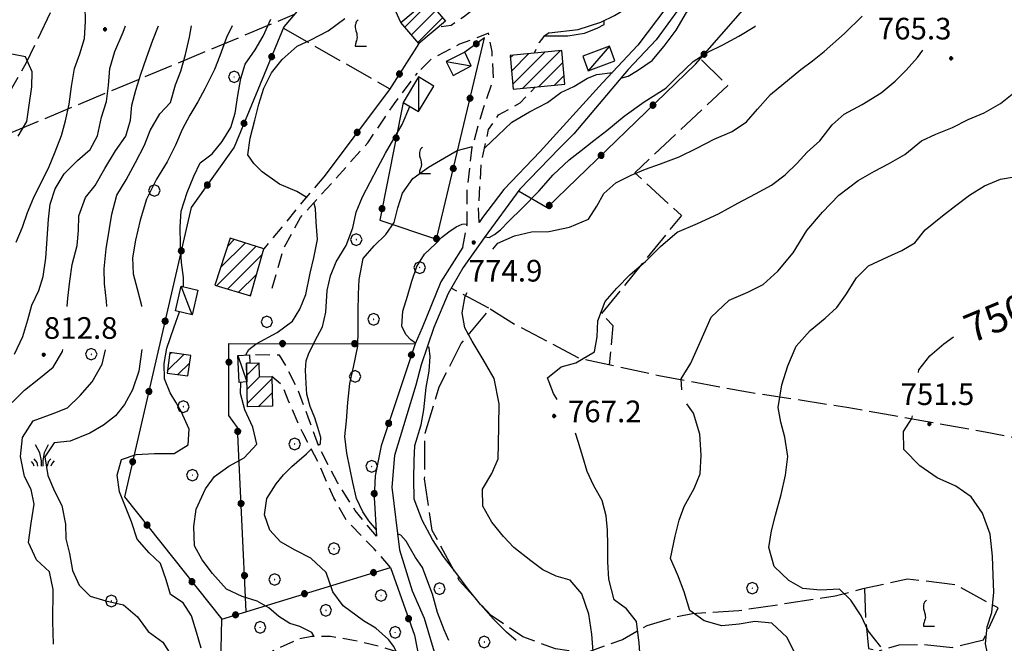
# Model space of a CAD drawing. Extents: x 2590218 to 2595042, y 4499655 to 4503113.
# Drawn here: x 2592643 to 2592985, y 4501259 to 4501475 of the extents above; entities that cross this region are included whole.
import ezdxf

# ---------------------------------------------------------------- set-up
doc = ezdxf.new("R2010")
doc.units = 0
doc.header["$LTSCALE"] = 5
doc.header["$MEASUREMENT"] = 0
for name, pattern in [('107', [1.5, 1, -0.5]), ('502', [5, 2.5, 2.5]), ('701', [2.5, 2, -0.5])]:
    doc.linetypes.add(name, pattern=pattern)
for name, color, linetype in [('10100000', 1, 'Continuous'), ('10700000', 1, '107'), ('20100000', 2, 'Continuous'), ('20700000', 2, 'Continuous'), ('50200000', 1, '502'), ('70100000', 1, '701'), ('70400000', 1, 'Continuous'), ('71700000', 1, 'Continuous'), ('72900000', 1, 'Continuous'), ('80100000', 2, 'Continuous'), ('80200000', 1, 'Continuous'), ('80400000', 1, 'Continuous'), ('91600000', 1, 'Continuous'), ('A0130000', 4, 'Continuous'), ('A0140000', 2, 'Continuous'), ('C2010000', 1, 'Continuous')]:
    doc.layers.add(name, color=color, linetype=linetype)
doc.styles.get("Standard").update_dxf_attribs({"font": 'romans.shx'})

# ---------------------------------------------------------------- blocks, each defined once
blk = doc.blocks.new('CERCHIO5')
at = {"linetype": 'Continuous'}
for p, q in [((-0.196, 0.064), (-0.206, 0.001)), ((-0.206, 0.001), (-0.196, -0.062)), ((-0.003, -0.202), (-0.206, 0.001)), ((-0.206, 0.001), (-0.003, 0.001)), ((-0.196, -0.062), (0.022, 0.2)), ((-0.168, 0.12), (-0.196, 0.064)), ((0.162, -0.118), (-0.196, 0.064)), ((-0.196, 0.064), (0.19, -0.062)), ((-0.183, 0.032), (-0.184, 0.013)), ((-0.184, 0.013), (-0.184, -0.047)), ((-0.18, 0.058), (-0.183, 0.032)), ((-0.167, 0.093), (-0.182, 0.091)), ((-0.182, 0.091), (-0.092, 0.063)), ((-0.152, 0.092), (-0.18, 0.058)), ((-0.158, 0.051), (-0.172, 0.001)), ((-0.172, 0.001), (-0.165, -0.077)), ((-0.168, -0.118), (0.094, 0.177)), ((-0.123, 0.166), (-0.168, 0.12)), ((0.19, -0.062), (-0.168, 0.12)), ((-0.168, 0.12), (0, 0)), ((0, 0), (-0.168, -0.118)), ((-0.152, 0.092), (-0.167, 0.093)), ((-0.166, 0.023), (-0.083, 0.112)), ((-0.122, -0.02), (-0.166, 0.023)), ((-0.072, 0.156), (-0.158, 0.051)), ((-0.138, 0.053), (-0.158, -0.016)), ((-0.142, 0.108), (-0.152, 0.092)), ((-0.126, 0.022), (-0.152, 0.092)), ((-0.127, 0.089), (-0.145, 0)), ((-0.145, 0), (-0.12, -0.069)), ((-0.092, 0.063), (-0.144, 0.144)), ((-0.144, 0.144), (-0.002, 0.069)), ((-0.105, 0.116), (-0.142, 0.108)), ((-0.076, 0.082), (-0.138, 0.053)), ((-0.072, 0.156), (-0.127, 0.089)), ((-0.127, 0.089), (-0.123, 0.112)), ((-0.11, -0.009), (-0.127, 0.089)), ((-0.091, -0.032), (-0.126, 0.022)), ((-0.066, 0.194), (-0.123, 0.166)), ((0.06, 0.194), (-0.123, -0.164)), ((-0.123, -0.164), (-0.066, 0.194)), ((-0.003, -0.202), (-0.123, 0.166)), ((-0.123, 0.166), (0.162, -0.118)), ((-0.123, 0.112), (-0.114, 0.138)), ((-0.084, 0.048), (-0.122, -0.02)), ((-0.114, 0.138), (-0.098, 0.178)), ((-0.072, 0.156), (-0.105, 0.116)), ((-0.098, 0.178), (-0.082, 0.172)), ((-0.022, 0.154), (-0.084, 0.048)), ((-0.083, 0.112), (0.009, 0.101)), ((-0.082, 0.172), (-0.032, 0.175)), ((-0.05, 0.134), (-0.076, 0.082)), ((0.022, 0.2), (-0.072, 0.156)), ((-0.032, 0.175), (-0.072, 0.156)), ((-0.003, 0.152), (-0.072, 0.156)), ((-0.051, 0.061), (-0.07, -0.008)), ((-0.068, -0.179), (0.035, 0.008)), ((-0.003, 0.204), (-0.066, 0.194)), ((-0.066, 0.194), (0.116, -0.164)), ((0.012, 0.149), (-0.051, 0.112)), ((-0.051, 0.112), (-0.051, 0.061)), ((-0.016, 0.097), (-0.051, 0.061)), ((-0.051, 0.061), (-0.016, 0.097)), ((-0.04, 0.124), (-0.05, 0.134)), ((-0.032, 0.175), (-0.04, 0.124)), ((0.01, 0.186), (-0.032, 0.175)), ((0, 0.174), (-0.032, 0.175)), ((-0.032, 0.175), (0.012, 0.149)), ((0.006, 0.054), (-0.026, -0.018)), ((0.061, 0.125), (-0.022, 0.154)), ((-0.016, 0.097), (0.034, 0.11)), ((0.065, 0.085), (-0.016, 0.097)), ((-0.003, 0.001), (-0.003, 0.204)), ((0.06, 0.194), (-0.003, 0.204)), ((-0.003, 0.001), (0.06, 0.194)), ((0.116, 0.166), (-0.003, -0.202)), ((0.058, 0.137), (-0.003, 0.152)), ((-0.003, 0.001), (0.197, 0.001)), ((-0.003, 0.001), (-0.003, -0.202)), ((-0.002, 0.069), (0.042, 0.197)), ((0.042, 0.16), (0, 0.174)), ((0.072, 0.053), (0.002, -0.036)), ((0.067, 0.043), (0.006, 0.054)), ((0.009, 0.101), (0.072, 0.053)), ((0.034, 0.11), (0.01, 0.186)), ((0.026, -0.083), (0.079, 0.072)), ((0.147, 0.135), (0.033, 0.066)), ((0.033, 0.066), (0.19, 0.064)), ((0.034, 0.11), (0.093, 0.094)), ((0.074, -0.087), (0.034, 0.11)), ((0.035, 0.008), (0.147, 0.135)), ((0.094, 0.177), (0.038, -0.196)), ((0.042, 0.197), (0.067, 0.101)), ((0.107, 0.137), (0.042, 0.16)), ((0.051, -0.062), (0.106, 0.031)), ((0.118, 0.117), (0.058, 0.137)), ((0.116, 0.166), (0.06, 0.194)), ((0.06, -0.192), (0.116, 0.166)), ((0.162, 0.12), (0.06, -0.192)), ((0.079, 0.072), (0.061, 0.125)), ((0.119, 0.036), (0.065, 0.085)), ((0.065, -0.017), (0.067, 0.043)), ((0.067, 0.101), (0.08, 0.184)), ((0.08, 0.184), (0.195, -0.034)), ((0.093, 0.094), (0.124, 0.053)), ((0.14, 0.07), (0.097, -0.076)), ((0.106, 0.031), (0.14, 0.105)), ((0.158, 0.109), (0.107, 0.137)), ((0.162, 0.12), (0.116, 0.166)), ((0.116, -0.164), (0.162, 0.12)), ((0.116, -0.06), (0.119, 0.036)), ((0.156, 0.064), (0.118, 0.117)), ((0.124, 0.053), (0.124, 0.053)), ((0.124, 0.053), (0.128, -0.03)), ((0.131, -0.07), (0.156, 0.001)), ((0.14, 0.105), (0.14, 0.07)), ((0.162, 0.044), (0.156, 0.064)), ((0.156, 0.001), (0.162, 0.044)), ((0.174, 0.064), (0.158, 0.109)), ((0.19, 0.064), (0.162, 0.12)), ((0.19, 0.064), (0.173, -0.096)), ((0.182, -0.008), (0.174, 0.064)), ((0.2, 0.001), (0.19, 0.064)), ((0.19, -0.062), (0.2, 0.001)), ((-0.196, -0.062), (-0.168, -0.118)), ((0.173, -0.096), (-0.196, -0.062)), ((-0.184, -0.047), (-0.165, -0.099)), ((-0.168, -0.118), (-0.123, -0.164)), ((-0.165, -0.077), (-0.13, -0.127)), ((-0.165, -0.099), (-0.12, -0.15)), ((-0.158, -0.016), (-0.117, -0.042)), ((-0.15, -0.04), (-0.156, -0.11)), ((-0.156, -0.11), (-0.106, -0.134)), ((-0.122, -0.02), (-0.15, -0.04)), ((-0.13, -0.127), (-0.06, -0.146)), ((-0.125, -0.057), (-0.108, -0.025)), ((-0.101, -0.082), (-0.125, -0.057)), ((-0.123, -0.164), (-0.066, -0.192)), ((-0.108, -0.025), (-0.122, -0.02)), ((-0.12, -0.069), (-0.087, -0.093)), ((-0.12, -0.15), (-0.06, -0.163)), ((-0.117, -0.042), (-0.078, -0.017)), ((-0.101, -0.082), (-0.11, -0.009)), ((-0.106, -0.134), (-0.093, -0.156)), ((-0.003, -0.094), (-0.101, -0.082)), ((-0.083, -0.14), (-0.101, -0.082)), ((-0.064, -0.045), (-0.097, -0.097)), ((-0.097, -0.097), (0.026, -0.134)), ((-0.093, -0.156), (-0.091, -0.18)), ((-0.054, -0.075), (-0.091, -0.032)), ((-0.091, -0.18), (-0.054, -0.075)), ((-0.087, -0.093), (-0.028, -0.126)), ((-0.034, -0.151), (-0.083, -0.14)), ((-0.07, -0.008), (-0.042, -0.049)), ((0.038, -0.196), (-0.068, -0.179)), ((-0.066, -0.192), (-0.003, -0.202)), ((0.097, -0.076), (-0.064, -0.045)), ((-0.06, -0.146), (0.011, -0.159)), ((-0.06, -0.163), (-0.032, -0.185)), ((0.002, -0.036), (-0.054, -0.075)), ((0.051, -0.062), (-0.054, -0.075)), ((-0.054, -0.075), (0.051, -0.062)), ((-0.054, -0.075), (-0.049, -0.182)), ((-0.049, -0.182), (0.026, -0.083)), ((-0.042, -0.049), (0.014, -0.064)), ((0.048, -0.128), (-0.034, -0.151)), ((-0.032, -0.185), (0.04, -0.182)), ((-0.028, -0.126), (0.048, -0.128)), ((-0.026, -0.018), (0.022, -0.048)), ((0.136, -0.106), (-0.003, -0.094)), ((-0.003, -0.202), (0.06, -0.192)), ((0.011, -0.159), (0.044, -0.153)), ((0.014, -0.064), (0.048, -0.061)), ((0.022, -0.048), (0.075, -0.075)), ((0.026, -0.134), (0.074, -0.087)), ((0.128, -0.03), (0.035, -0.054)), ((0.035, -0.054), (0.048, -0.128)), ((0.04, -0.182), (0.062, -0.176)), ((0.044, -0.153), (0.098, -0.127)), ((0.048, -0.061), (0.065, -0.017)), ((0.048, -0.128), (0.107, -0.112)), ((0.128, -0.03), (0.051, -0.062)), ((0.06, -0.192), (0.116, -0.164)), ((0.062, -0.176), (0.095, -0.16)), ((0.075, -0.075), (0.152, -0.078)), ((0.095, -0.16), (0.119, -0.147)), ((0.098, -0.127), (0.131, -0.07)), ((0.107, -0.112), (0.116, -0.06)), ((0.116, -0.164), (0.162, -0.118)), ((0.119, -0.147), (0.136, -0.106)), ((0.195, -0.034), (0.128, -0.03)), ((0.152, -0.078), (0.175, -0.074)), ((0.162, -0.118), (0.19, -0.062)), ((0.175, -0.074), (0.182, -0.008))]:
    blk.add_line(p, q, dxfattribs=at)
blk = doc.blocks.new('VITE1')
at = {"linetype": 'Continuous'}
for p, q in [((-0.349, 0.722), (-0.385, 0.631)), ((-0.331, 0.794), (-0.349, 0.722)), ((-0.313, 0.848), (-0.331, 0.794)), ((-0.241, 0.92), (-0.313, 0.848)), ((-0.169, 0.974), (-0.241, 0.92)), ((-0.385, 0.631), (-0.385, 0.559)), ((-0.385, 0.559), (-0.385, 0.469)), ((-0.385, 0.469), (-0.367, 0.379)), ((-0.367, 0.379), (-0.331, 0.235)), ((-0.331, 0.235), (-0.295, 0.127)), ((-0.295, 0.127), (-0.277, 0.055)), ((-0.277, 0.055), (-0.259, -0.017)), ((-0.349, -0.612), (-0.367, -0.684)), ((-0.331, -0.54), (-0.349, -0.612)), ((-0.295, -0.45), (-0.331, -0.54)), ((-0.259, -0.324), (-0.295, -0.45)), ((-0.259, -0.017), (-0.259, -0.107)), ((-0.259, -0.107), (-0.241, -0.215)), ((-0.241, -0.215), (-0.259, -0.324)), ((-0.367, -0.684), (-0.385, -0.774)), ((-0.385, -0.774), (-0.385, -0.828)), ((-0.385, -0.828), (0.389, -0.828))]:
    blk.add_line(p, q, dxfattribs=at)
blk = doc.blocks.new('CERCHIO1')
at = {"linetype": 'Continuous'}
for p, q in [((-0.28, 0.28), (-0.397, -0.002)), ((0.003, 0.398), (-0.28, 0.28)), ((0, 0), (-0.002, -0.003)), ((0.002, 0.002), (0, 0)), ((0.005, 0.003), (0.002, 0.002)), ((0.286, 0.28), (0.003, 0.398)), ((0.009, 0.003), (0.005, 0.003)), ((0.011, 0.001), (0.009, 0.003)), ((0.013, -0.001), (0.011, 0.001)), ((0.403, -0.002), (0.286, 0.28)), ((-0.397, -0.002), (-0.28, -0.285)), ((-0.28, -0.285), (0.003, -0.402)), ((-0.002, -0.003), (-0.002, -0.006)), ((-0.002, -0.006), (0, -0.009)), ((0, -0.009), (0.002, -0.011)), ((0.002, -0.011), (0.005, -0.013)), ((0.003, -0.402), (0.286, -0.285)), ((0.005, -0.013), (0.009, -0.012)), ((0.009, -0.012), (0.011, -0.011)), ((0.011, -0.011), (0.013, -0.008)), ((0.014, -0.005), (0.013, -0.001)), ((0.013, -0.008), (0.014, -0.005)), ((0.286, -0.285), (0.403, -0.002))]:
    blk.add_line(p, q, dxfattribs=at)
blk = doc.blocks.new('CAMP_D12DB8B2')
at = {"layer": 'C2010000', "linetype": 'Continuous'}
for p, q in [((2592814.218, 4501452.377), (2592825.285, 4501463.444)), ((2592817.736, 4501450.945), (2592830.75, 4501463.959)), ((2592813.365, 4501461.423), (2592814.356, 4501462.414)), ((2592813.792, 4501456.9), (2592819.821, 4501462.929)), ((2592823.193, 4501451.452), (2592831.57, 4501459.829)), ((2592828.65, 4501451.96), (2592831.992, 4501455.302))]:
    blk.add_line(p, q, dxfattribs=at)
blk = doc.blocks.new('CAMP_6389AA69')
at = {"layer": 'C2010000', "linetype": 'Continuous'}
for p, q in [((2592715.373, 4501396.149), (2592717.711, 4501398.487)), ((2592711.618, 4501382.495), (2592725.246, 4501396.123)), ((2592713.014, 4501388.841), (2592721.478, 4501397.305)), ((2592715.429, 4501381.357), (2592727.363, 4501393.291)), ((2592719.241, 4501380.219), (2592725.393, 4501386.371)), ((2592723.053, 4501379.081), (2592723.423, 4501379.451))]:
    blk.add_line(p, q, dxfattribs=at)
blk = doc.blocks.new('CAMP_33797115')
at = {"layer": 'C2010000', "linetype": 'Continuous'}
for p, q in [((2592722.075, 4501351.476), (2592726.274, 4501355.675)), ((2592722.17, 4501346.621), (2592726.521, 4501350.972)), ((2592722.265, 4501341.767), (2592730.773, 4501350.275)), ((2592726.083, 4501340.635), (2592730.869, 4501345.421))]:
    blk.add_line(p, q, dxfattribs=at)
blk = doc.blocks.new('CAMP_050B9FAC')
at = {"layer": 'C2010000', "linetype": 'Continuous'}
for p, q in [((2592694.533, 4501353.026), (2592700.211, 4501358.704)), ((2592695.302, 4501358.746), (2592695.84, 4501359.283)), ((2592698.157, 4501351.701), (2592702.294, 4501355.838))]:
    blk.add_line(p, q, dxfattribs=at)
blk = doc.blocks.new('CAMP_7F96830B')
at = {"layer": 'C2010000', "linetype": 'Continuous'}
for p, q in [((2592776.843, 4501472.149), (2592785.368, 4501480.674)), ((2592779.116, 4501469.472), (2592787.641, 4501477.998)), ((2592781.389, 4501466.796), (2592789.915, 4501475.321))]:
    blk.add_line(p, q, dxfattribs=at)
blk = doc.blocks.new('MACCHIA')
at = {"linetype": 'Continuous'}
for p, q in [((-0.163, 0.941), (-0.469, 1.482)), ((0.404, 1.488), (0.123, 0.925)), ((-0.053, 0.384), (-0.163, 0.941)), ((0.123, 0.925), (0.039, 0.406)), ((-0.628, 0.204), (-0.755, 0.34)), ((-0.563, 0.014), (-0.628, 0.204)), ((-0.363, 0.258), (-0.563, 0.529)), ((-0.305, 0.014), (-0.363, 0.258)), ((-0.047, 0.014), (-0.053, 0.384)), ((0.039, 0.406), (0.044, 0.018)), ((0.419, 0.308), (0.34, 0.018)), ((0.589, 0.52), (0.419, 0.308)), ((0.685, 0.209), (0.599, 0.018)), ((0.822, 0.373), (0.685, 0.209))]:
    blk.add_line(p, q, dxfattribs=at)

msp = doc.modelspace()

# ---------------------------------------------------------------- linework, layer by layer
at = {"layer": '10100000', "linetype": 'Continuous', "flags": 128}
for points in [[(2592885.5, 4501493.63), (2592878.17, 4501486.47), (2592871.97, 4501478.81), (2592863.92, 4501467.7), (2592854.25, 4501457.46), (2592835.41, 4501435.13), (2592830.35, 4501430.02), (2592816.65, 4501415.97), (2592804.37, 4501399.1), (2592797.02, 4501388.83), (2592791.8, 4501379.76), (2592786.85, 4501368.04), (2592782.54, 4501355.09), (2592780.65, 4501348.11), (2592773.2, 4501323.7), (2592772.38, 4501312.67), (2592775.01, 4501291.02), (2592779.41, 4501276.8), (2592783.5, 4501267.32), (2592786.94, 4501255.6), (2592787.61, 4501247.78)], [(2592873.67, 4501489.18), (2592870.89, 4501483.49), (2592857.52, 4501465.88), (2592845.38, 4501452.81), (2592823.73, 4501428.97), (2592811.13, 4501415.84), (2592803.72, 4501406.19), (2592802.59, 4501404.46)], [(2592826.81, 4501470.16), (2592836.92, 4501471.32), (2592844.77, 4501473.88), (2592849.45, 4501476.13), (2592853.87, 4501478.84), (2592859.78, 4501482.61), (2592865.97, 4501485.91), (2592873.67, 4501489.18)], [(2592796.98, 4501395.88), (2592789.32, 4501383.84), (2592782.8, 4501367.96), (2592780.39, 4501362.42)]]:
    msp.add_lwpolyline(points, dxfattribs=at)
at = {"layer": '10700000', "linetype": '107', "flags": 128}
for points in [[(2592800.23, 4501477.98), (2592797.16, 4501475.54), (2592792.9, 4501472.73), (2592788.38, 4501472.04)], [(2592826.81, 4501470.16), (2592825.03, 4501468.87), (2592823.32, 4501466.81), (2592821.69, 4501463.1)], [(2592796.98, 4501395.88), (2592798.39, 4501403.57), (2592798.46, 4501415.77), (2592800.21, 4501430.57), (2592804.04, 4501444.02), (2592807.57, 4501454.29), (2592807.04, 4501463.63), (2592805.77, 4501470.02), (2592803.88, 4501469.2), (2592795.82, 4501466.16), (2592786.09, 4501461.14), (2592781.19, 4501456.18)], [(2592730.87, 4501381.63), (2592734.78, 4501395.36), (2592740.66, 4501406.16), (2592753.04, 4501419.8), (2592764.02, 4501432.01), (2592773.23, 4501445.69), (2592781.19, 4501456.18)], [(2592802.59, 4501404.46), (2592802.39, 4501409.71), (2592803.38, 4501425.08), (2592805.84, 4501436.61), (2592809.27, 4501441.67), (2592816.81, 4501445.88), (2592821.95, 4501451.34)], [(2592748.73, 4501420.23), (2592741.1, 4501411.3), (2592734.16, 4501402.76), (2592727.93, 4501395.28)], [(2592766.99, 4501295.7), (2592759.64, 4501304.6), (2592753.51, 4501314.36), (2592747.24, 4501326.2), (2592743.5, 4501336.63), (2592739.75, 4501346.67), (2592735.6, 4501354.8), (2592733.41, 4501358.44), (2592723.02, 4501358.62)], [(2592771.91, 4501284.93), (2592766.2, 4501291.3), (2592756.69, 4501301.09), (2592752.23, 4501309.06), (2592746.8, 4501321.36), (2592741.45, 4501331.49), (2592736.41, 4501342.86), (2592734.38, 4501348.03), (2592730.76, 4501351.06)], [(2592781.68, 4501252.59), (2592776.91, 4501254.79), (2592767.94, 4501257.57), (2592759.03, 4501259.59), (2592751.05, 4501260.98), (2592744.66, 4501260.96), (2592740.03, 4501260.09), (2592730.91, 4501255.87)]]:
    msp.add_lwpolyline(points, dxfattribs=at)
at = {"layer": '20100000', "linetype": 'Continuous', "flags": 128}
for points in [[(2592775.48, 4501473.76), (2592784.63, 4501481.54), (2592790.89, 4501474.17), (2592781.73, 4501466.4)], [(2592813.28, 4501462.31), (2592814.38, 4501450.63), (2592832.27, 4501452.3), (2592831.18, 4501464)], [(2592716.27, 4501398.94), (2592711.02, 4501382.67), (2592723.3, 4501379.01), (2592727.93, 4501395.28)], [(2592695.38, 4501359.34), (2592694.42, 4501352.2), (2592701.68, 4501351.23), (2592702.63, 4501358.38)], [(2592730.76, 4501351.06), (2592730.96, 4501340.73), (2592722.29, 4501340.56), (2592721.99, 4501355.68), (2592726.27, 4501355.76), (2592726.36, 4501350.97)]]:
    msp.add_lwpolyline(points, close=True, dxfattribs=at)
at = {"layer": '20700000', "linetype": 'Continuous', "flags": 128}
for points in [[(2592791.16, 4501460.21), (2592793.57, 4501455.34), (2592799.84, 4501458.73), (2592797.58, 4501463.45)], [(2592838.48, 4501462.05), (2592840.39, 4501456.98), (2592849.63, 4501460.45), (2592847.73, 4501465.52)], [(2592776.26, 4501445.99), (2592781.6, 4501442.82), (2592786.89, 4501451.71), (2592781.55, 4501454.88)], [(2592697.41, 4501373.76), (2592699.34, 4501382.32), (2592705.11, 4501381.02), (2592703.18, 4501372.46)], [(2592722.12, 4501349.16), (2592719.38, 4501348.95), (2592719.02, 4501358.35), (2592723.02, 4501358.62), (2592723.14, 4501355.7), (2592721.99, 4501355.68)]]:
    msp.add_lwpolyline(points, close=True, dxfattribs=at)
at = {"layer": '50200000', "linetype": '502', "flags": 128}
for points in [[(2592816.2, 4501415.34), (2592826.16, 4501409.58), (2592877.52, 4501459.28), (2592903.79, 4501489.34), (2592896.37, 4501508.66)], [(2592775.48, 4501473.76), (2592772.58, 4501480.1), (2592767.23, 4501484.31), (2592758.25, 4501486.32), (2592748.69, 4501484.57), (2592740.24, 4501478.5), (2592734.95, 4501472.24), (2592717.66, 4501430.48), (2592702.84, 4501409.62), (2592679.73, 4501309.34), (2592713.39, 4501266.98)], [(2592776.26, 4501445.99), (2592768.13, 4501405.26), (2592787.77, 4501398.59), (2592804.4, 4501468.38), (2592797.58, 4501463.45)], [(2592781.73, 4501466.4), (2592771.52, 4501450.55), (2592748.73, 4501420.23)], [(2592721.87, 4501269.58), (2592718.84, 4501333.34), (2592715.8, 4501337.52), (2592715.9, 4501362.46), (2592780.39, 4501362.42), (2592768.65, 4501327.06), (2592766.54, 4501316.62), (2592766.16, 4501309.08), (2592766.99, 4501295.7)], [(2592712.2, 4501209.5), (2592713.39, 4501266.98), (2592771.91, 4501284.93), (2592780.14, 4501261.38), (2592781.9, 4501252.51)]]:
    msp.add_lwpolyline(points, dxfattribs=at)
at = {"layer": '70100000', "linetype": '701', "flags": 128}
for points in [[(2592607.61, 4501407.27), (2592614.09, 4501416.52), (2592620.78, 4501423.61), (2592627.36, 4501427.7), (2592645.77, 4501459.84), (2592658.55, 4501486.59)], [(2592629.18, 4501430.87), (2592738.62, 4501476.58)], [(2592734.73, 4501471.72), (2592771.6, 4501450.69)], [(2592879.64, 4501460.72), (2592888.72, 4501451.85), (2592856.54, 4501421.68), (2592872.66, 4501406.85), (2592844.91, 4501372.79), (2592848.87, 4501368.75), (2592847.65, 4501355.15)], [(2592947.63, 4501184.7), (2592943.45, 4501244.53), (2592941.41, 4501256.07), (2592948.13, 4501258.05), (2592956.61, 4501258.2), (2592966.61, 4501257.16), (2592977.38, 4501259.84), (2592982.41, 4501270.85), (2592967.56, 4501278.9), (2592951.05, 4501280.84), (2592935.52, 4501277.47), (2592925.91, 4501274.93), (2592909.24, 4501272.37), (2592892.56, 4501269.88), (2592876.46, 4501268.86), (2592870.38, 4501267.57), (2592860.69, 4501264.72), (2592852.28, 4501259.83), (2592839.3, 4501255.25), (2592828.99, 4501256.69), (2592817.73, 4501260.86), (2592806.75, 4501268.21), (2592795.79, 4501280.23), (2592786.32, 4501297.73), (2592783.7, 4501315.57), (2592783.84, 4501331.42), (2592788.72, 4501347.49), (2592796.38, 4501362.5), (2592806.4, 4501374.52), (2592792.9, 4501381.66)], [(2592806.4, 4501374.52), (2592814.84, 4501369.23), (2592837.31, 4501357.39), (2592864.79, 4501351.44), (2592895.61, 4501345.73), (2592929.93, 4501340.44), (2592977.95, 4501331.85), (2593015.19, 4501324.79), (2593039.56, 4501319.28), (2593067.32, 4501312.18)], [(2592936.08, 4501277.59), (2592936.49, 4501266.89), (2592937.47, 4501256.77), (2592941.41, 4501256.07)]]:
    msp.add_lwpolyline(points, dxfattribs=at)
at = {"layer": '80100000', "linetype": 'Continuous', "flags": 128}
for points in [[(2592716.96, 4501472.59), (2592714.98, 4501468.52), (2592712.68, 4501462.16), (2592710.86, 4501457.41), (2592707.56, 4501450.74), (2592705.05, 4501446.23), (2592702.31, 4501441.64), (2592699.72, 4501436.66), (2592697.36, 4501431.22), (2592694.52, 4501425.48), (2592690.77, 4501419.44), (2592687.31, 4501412.47), (2592685.09, 4501405.18), (2592683.55, 4501398.27), (2592682.49, 4501392.12), (2592682.66, 4501386.58), (2592684.08, 4501381.41), (2592685.55, 4501375.62), (2592685.56, 4501375.36)], [(2592804.6, 4501399.43), (2592806.03, 4501399.22), (2592807.87, 4501400.21), (2592809.98, 4501401.92), (2592812.92, 4501404.93), (2592817.44, 4501409.35), (2592823.21, 4501415.22), (2592828.27, 4501420.93), (2592833.77, 4501426.14), (2592837.88, 4501429.33), (2592842.29, 4501432.82), (2592846.78, 4501436.31), (2592852.78, 4501441.25), (2592859.71, 4501446.17), (2592867.26, 4501451.01), (2592871.22, 4501454.9), (2592876.76, 4501460.16), (2592881.87, 4501463.4), (2592887.04, 4501466.02), (2592892.54, 4501468.95), (2592898.12, 4501472.34), (2592898.37, 4501472.58)], [(2592642.82, 4501434.31), (2592645.8, 4501439.44), (2592646.7, 4501445.05), (2592647.61, 4501451.43), (2592647.74, 4501456.66), (2592645.33, 4501461.77), (2592640.11, 4501462.81)], [(2592780.48, 4501362.63), (2592778.88, 4501363.8), (2592777.2, 4501365.66), (2592775.83, 4501368.48), (2592776.16, 4501373.68), (2592777.8, 4501378.93), (2592779.22, 4501384.03), (2592781.02, 4501389.13), (2592783.59, 4501393.43), (2592787.47, 4501397.01), (2592789.57, 4501399.22), (2592792.1, 4501401.22), (2592794.64, 4501402.93), (2592796.74, 4501403.79), (2592798.39, 4501403.92)], [(2592954.8, 4501352.41), (2592954.95, 4501353.34), (2592958.77, 4501358.16), (2592963.59, 4501362.34), (2592966.93, 4501364.78)], [(2592815.45, 4501259.6), (2592812.01, 4501262.52), (2592807.51, 4501267.03), (2592803.02, 4501272.09), (2592798.77, 4501277.38), (2592794.52, 4501283.13), (2592790.2, 4501288.72), (2592786.41, 4501294.54), (2592782.81, 4501301.29), (2592780.07, 4501308.57), (2592779.97, 4501315.64), (2592780.09, 4501321.93), (2592780.34, 4501327.13), (2592782.49, 4501334.32), (2592783.37, 4501339.51), (2592784.23, 4501347.24), (2592785.21, 4501352.96), (2592785.63, 4501357.95), (2592785.21, 4501360.94), (2592784.65, 4501361.42)], [(2592685.66, 4501360.36), (2592684.71, 4501352.92), (2592682.49, 4501346.41), (2592679.74, 4501341.35), (2592676.55, 4501337.46), (2592672.36, 4501334.2), (2592667.72, 4501331.39), (2592660.84, 4501328.7), (2592655.29, 4501328.05), (2592652.09, 4501323.24), (2592653.17, 4501316.77), (2592655.43, 4501311.27), (2592657.99, 4501306.33), (2592659.23, 4501299.85), (2592659.41, 4501294.77), (2592660.59, 4501289.67), (2592661.7, 4501283.81), (2592663.95, 4501278.71), (2592667.84, 4501274.98), (2592673.21, 4501273.38), (2592679.35, 4501271.94), (2592684.23, 4501267.81), (2592687.95, 4501262.7), (2592692.99, 4501258.95), (2592695.8, 4501254.61)], [(2592987.75, 4501240.6), (2592983.42, 4501246.28), (2592979.55, 4501251.16), (2592978.05, 4501258.42), (2592978.63, 4501264.32), (2592980.2, 4501269.26), (2592980.88, 4501276.32), (2592980.75, 4501282.23), (2592980.41, 4501288.84), (2592979.7, 4501296.47), (2592976.95, 4501303.74), (2592973.1, 4501309.33), (2592967.73, 4501313.09), (2592961.26, 4501315.92), (2592955.27, 4501320.08), (2592949.78, 4501325.77), (2592949.59, 4501331.99), (2592952.47, 4501336.52), (2592952.7, 4501337.41)]]:
    msp.add_lwpolyline(points, dxfattribs=at)
at = {"layer": '80200000', "linetype": 'Continuous', "flags": 128}
for points in [[(2592851.66, 4501454.4), (2592854.24, 4501455.09), (2592857.44, 4501457.04), (2592862.56, 4501460.6), (2592866.73, 4501465.48), (2592870.9, 4501471), (2592874.42, 4501477.19), (2592878.9, 4501482.06), (2592883.7, 4501486.83), (2592888.02, 4501489.7), (2592892.95, 4501495.13), (2592896.17, 4501499.65), (2592897.9, 4501503.33), (2592898.94, 4501506.84), (2592899.28, 4501509.48), (2592898.59, 4501511.41), (2592897.73, 4501511.93), (2592895.89, 4501512.29)], [(2592642.14, 4501397.61), (2592644.35, 4501402.82), (2592646.09, 4501407.88), (2592648.15, 4501412.79), (2592650.82, 4501418.23), (2592653.33, 4501423.2), (2592655.62, 4501428.95), (2592657.83, 4501434.55), (2592659.2, 4501439.69), (2592660.48, 4501445.37), (2592661.31, 4501451.59), (2592662.38, 4501457.74), (2592664.27, 4501462.88), (2592665.79, 4501468.17), (2592666.23, 4501474.02), (2592666.02, 4501479.34)], [(2592700.19, 4501382.13), (2592700.13, 4501385.4), (2592699.48, 4501390.56), (2592699.09, 4501396.73), (2592698.99, 4501402.88), (2592699.36, 4501408.34), (2592701.42, 4501414.86), (2592703.71, 4501420.46), (2592705.91, 4501425.13), (2592710.02, 4501428.24), (2592713.53, 4501432.45), (2592716.51, 4501437.34), (2592718.09, 4501442.25), (2592719, 4501448.39), (2592719.98, 4501454.31), (2592721.5, 4501459.3), (2592725.02, 4501464.27), (2592727.75, 4501468.93), (2592730.35, 4501474.83)], [(2592742.69, 4501413.16), (2592739.38, 4501415.12), (2592733.44, 4501417.65), (2592727.34, 4501421.94), (2592724.54, 4501424.8), (2592722.46, 4501427.9), (2592723.19, 4501433.63), (2592724.86, 4501439.82), (2592726.2, 4501445.39), (2592727.94, 4501450.95), (2592730.68, 4501456.27), (2592734.27, 4501460.94), (2592739.55, 4501465.5), (2592744.26, 4501467.74), (2592750.3, 4501470.82), (2592756.05, 4501475.06)], [(2592807.3, 4501395.21), (2592809.07, 4501397.3), (2592814.79, 4501399.77), (2592820.72, 4501401.13), (2592826.71, 4501401.33), (2592833.88, 4501402.75), (2592840.46, 4501405.59), (2592843.34, 4501410.04), (2592845.76, 4501414.5), (2592849.95, 4501418.15), (2592855.27, 4501420.84), (2592860.21, 4501422.85), (2592865.45, 4501424.7), (2592871.87, 4501427.14), (2592877.98, 4501430.14), (2592884.02, 4501433.29), (2592890.21, 4501435.97), (2592895.17, 4501439.3), (2592899.06, 4501443.73), (2592903.51, 4501448.78), (2592914, 4501457.44), (2592918.09, 4501460.48), (2592922.12, 4501463.66), (2592929.15, 4501469.91), (2592935.32, 4501475.93)], [(2592825.31, 4501469.06), (2592829.11, 4501469.09), (2592833.34, 4501469.09), (2592839.1, 4501469.98), (2592843.45, 4501471.74), (2592845.86, 4501472.97), (2592845.91, 4501474.42)], [(2592641.59, 4501358.75), (2592644.51, 4501364.88), (2592646.18, 4501370.71), (2592647.62, 4501375.77), (2592649.98, 4501380.91), (2592651.48, 4501385.74), (2592652.4, 4501392.04), (2592652.93, 4501398.73), (2592653.38, 4501405.58), (2592653.9, 4501410.8), (2592655.64, 4501416.09), (2592658.77, 4501421.3), (2592663.44, 4501425.95), (2592667.79, 4501429.67), (2592670.38, 4501434.42), (2592671.75, 4501440.87), (2592673.42, 4501446.39), (2592674.09, 4501451.93), (2592674.62, 4501457.77), (2592676.29, 4501463.68), (2592679.2, 4501470.34), (2592680.06, 4501472.59)], [(2592659.8, 4501375.36), (2592660.03, 4501378.19), (2592660.78, 4501384.11), (2592661.61, 4501389.87), (2592663.3, 4501396.47), (2592663.73, 4501401.63), (2592663.86, 4501406.78), (2592666.23, 4501413.06), (2592669.51, 4501417.19), (2592672.88, 4501423.16), (2592676.55, 4501429.2), (2592680.15, 4501434.32), (2592681.82, 4501439.84), (2592682.18, 4501445.07), (2592683.62, 4501450.29), (2592685.37, 4501455.81), (2592687.27, 4501461.49), (2592689.49, 4501467.63), (2592691.48, 4501472.59)], [(2592673.52, 4501375.36), (2592673.49, 4501377.13), (2592672.78, 4501383.14), (2592672.68, 4501388.38), (2592673.29, 4501395.29), (2592674.44, 4501402.36), (2592675.34, 4501407.35), (2592677.09, 4501413.88), (2592680.23, 4501419.23), (2592683.52, 4501425.2), (2592686.58, 4501431.17), (2592688.63, 4501436.31), (2592691.92, 4501442.05), (2592695.58, 4501446.02), (2592697.41, 4501452.08), (2592699.16, 4501456.83), (2592700.83, 4501462.66), (2592702.27, 4501468.65), (2592702.91, 4501472.59)], [(2592829.57, 4501343.13), (2592828.3, 4501345.13), (2592826.31, 4501350.6), (2592831.04, 4501354.4), (2592836.12, 4501355.78), (2592842.56, 4501359.55), (2592843.52, 4501364.81), (2592843.7, 4501370.4), (2592846.3, 4501377.03), (2592850.27, 4501381.63), (2592854.87, 4501386.43), (2592860.23, 4501390.91), (2592865.46, 4501396.1), (2592871.15, 4501401.05), (2592878.2, 4501404.1), (2592885.56, 4501407.38), (2592892.16, 4501411.15), (2592898.36, 4501414.38), (2592903.93, 4501417.38), (2592908.66, 4501420.95), (2592912.77, 4501424.98), (2592916.27, 4501428.8), (2592920.61, 4501432.69), (2592924.91, 4501438.28), (2592929.02, 4501441.93), (2592935.3, 4501445.31), (2592941.9, 4501449.3), (2592946.71, 4501453.34), (2592950.59, 4501457.23), (2592954.48, 4501461.59), (2592956.29, 4501464.08)], [(2592804.51, 4501430.34), (2592809.11, 4501434.61), (2592813.9, 4501439.16), (2592820, 4501442.74), (2592826.22, 4501446.02), (2592830.87, 4501449.51), (2592835.34, 4501451.51), (2592840.15, 4501454.44), (2592843.35, 4501455.73), (2592848.74, 4501456.43)], [(2592872.82, 4501346.46), (2592872.62, 4501350.28), (2592875.9, 4501355.66), (2592879.14, 4501362.98), (2592883.03, 4501371.61), (2592889.2, 4501377.55), (2592895.63, 4501380.23), (2592900.96, 4501382.94), (2592906.09, 4501387.58), (2592911.34, 4501393.85), (2592916.07, 4501401.61), (2592921.55, 4501407.96), (2592927.26, 4501413.91), (2592933.95, 4501418.92), (2592939.53, 4501422.16), (2592944.47, 4501424.7), (2592950.05, 4501428.02), (2592955.89, 4501432.73), (2592960.83, 4501434.97), (2592966.62, 4501437.35), (2592972.03, 4501440.05), (2592977.59, 4501442.43), (2592983.25, 4501445.66), (2592988.38, 4501449.77)], [(2592746.88, 4501327.23), (2592747.59, 4501327.87), (2592747.71, 4501329.97), (2592746.72, 4501333.4), (2592745.62, 4501336.73), (2592743.99, 4501340.71), (2592742.91, 4501344.91), (2592742.59, 4501348.67), (2592742.37, 4501353.21), (2592742.59, 4501356.52), (2592743.4, 4501358.82), (2592745.66, 4501363.29), (2592748.31, 4501368.21), (2592749.42, 4501373.32), (2592749.87, 4501380.84), (2592751.13, 4501385.88), (2592753.09, 4501390.73), (2592756.53, 4501396.42), (2592758.82, 4501402.59), (2592759.93, 4501408.01), (2592762.13, 4501413.34), (2592764.79, 4501418.34), (2592767.45, 4501423.49), (2592770.18, 4501428.41), (2592775.88, 4501438.41), (2592778.52, 4501444.65)], [(2592766.85, 4501298.02), (2592764.34, 4501301.02), (2592762.23, 4501304.16), (2592760.11, 4501308.78), (2592758.81, 4501314.32), (2592757.82, 4501319.39), (2592756.75, 4501324.46), (2592756.08, 4501330.23), (2592756.57, 4501335.73), (2592757.08, 4501342.09), (2592757.74, 4501348.61), (2592759.09, 4501354.26), (2592760.55, 4501361.53), (2592760.65, 4501367.05), (2592760.69, 4501373.58), (2592760.8, 4501379.55), (2592760.98, 4501384.68), (2592762.43, 4501391.96), (2592766.16, 4501396.32), (2592770.27, 4501400.2), (2592773.15, 4501404.42), (2592774.41, 4501409.45), (2592775.98, 4501414.63), (2592779.63, 4501419.67), (2592785.08, 4501423.57), (2592790.52, 4501426.81), (2592795.01, 4501429.41), (2592800.27, 4501430.77)], [(2592941.75, 4501257.39), (2592937.34, 4501262.91), (2592934.95, 4501268.08), (2592931.41, 4501273.59), (2592927.44, 4501277.39), (2592920.91, 4501276.97), (2592914.77, 4501277.55), (2592909.93, 4501280.36), (2592904.81, 4501285.2), (2592902.92, 4501291.83), (2592903.88, 4501297.56), (2592905.3, 4501302.98), (2592907.22, 4501310.16), (2592908.75, 4501316.9), (2592909.56, 4501323.34), (2592908.52, 4501330.03), (2592907.06, 4501335.19), (2592906.23, 4501340.34), (2592907.46, 4501348.16), (2592909.53, 4501354.8), (2592912.45, 4501361.51), (2592917.29, 4501366.94), (2592922.5, 4501371.27), (2592926.53, 4501374.92), (2592929.64, 4501379.3), (2592933.33, 4501385.29), (2592937.52, 4501389.41), (2592944.19, 4501392.54), (2592949.05, 4501394.7), (2592953.6, 4501397.34), (2592957.18, 4501401.86), (2592963.09, 4501406.72), (2592967.75, 4501410.29), (2592972.48, 4501413.93), (2592977.74, 4501417.09), (2592983.23, 4501419.4), (2592988.68, 4501420.31)], [(2592721.72, 4501358.53), (2592722.81, 4501360.44), (2592725.31, 4501362.34), (2592732.59, 4501366.33), (2592737.86, 4501370.2), (2592740.47, 4501374.38), (2592742.5, 4501379.46), (2592744.06, 4501386.9), (2592745.31, 4501392.12), (2592746.55, 4501398.48), (2592746.08, 4501404.49), (2592745.93, 4501409.25), (2592745.33, 4501411.3)], [(2592842.11, 4501255.74), (2592841.59, 4501261.73), (2592840.56, 4501268.75), (2592838.2, 4501275.78), (2592834.17, 4501280.45), (2592829.23, 4501281.86), (2592824.61, 4501284.12), (2592820.47, 4501287.15), (2592814.65, 4501291.77), (2592810.99, 4501295.56), (2592806.96, 4501300.53), (2592803.8, 4501306.11), (2592803.76, 4501312.02), (2592806.97, 4501317.39), (2592809.16, 4501322.55), (2592809.34, 4501327.76), (2592809.45, 4501333.82), (2592809.52, 4501341.59), (2592807.81, 4501350.4), (2592803.97, 4501357), (2592800.2, 4501363.28), (2592797.65, 4501367.91), (2592796.66, 4501373.14), (2592797.77, 4501378.87), (2592798.41, 4501380.21)], [(2592706.21, 4501256.89), (2592704.65, 4501262.52), (2592702.94, 4501268.16), (2592700.06, 4501272.65), (2592695.63, 4501275.47), (2592694.14, 4501280.64), (2592692.2, 4501286.27), (2592688.23, 4501290.01), (2592684.12, 4501294.67), (2592682.1, 4501300.7), (2592680.08, 4501305.95), (2592677.98, 4501311.13), (2592677.19, 4501316.83), (2592678.7, 4501322.35), (2592683.73, 4501324), (2592690.04, 4501324.32), (2592696.89, 4501324.4), (2592701.7, 4501327.43), (2592702.05, 4501332.81), (2592699.38, 4501338.88), (2592697.52, 4501342.2), (2592695.48, 4501345.38), (2592693.6, 4501350.29), (2592693.45, 4501355.53), (2592694.39, 4501360.91), (2592696.79, 4501367.88), (2592698.8, 4501373.45)], [(2592640.81, 4501342.05), (2592645.09, 4501346.32), (2592649.98, 4501350.27), (2592654.94, 4501354.3), (2592658.23, 4501359.73), (2592658.34, 4501360.36)], [(2592655.13, 4501258.33), (2592654.89, 4501266.11), (2592655.01, 4501277.27), (2592653.76, 4501283.36), (2592649.19, 4501287.48), (2592646.4, 4501293.59), (2592647.31, 4501300.27), (2592648.38, 4501306.8), (2592647.35, 4501311.9), (2592645.02, 4501316.46), (2592643.7, 4501323.33), (2592644.3, 4501329.94), (2592648.05, 4501335.67), (2592655.01, 4501338.22), (2592659.95, 4501340.17), (2592664.38, 4501344.51), (2592668.51, 4501349.24), (2592671.96, 4501355.36), (2592673.16, 4501360.35)], [(2592745.44, 4501260.96), (2592744.55, 4501262.37), (2592740.4, 4501264.48), (2592736.98, 4501265.53), (2592733.12, 4501267.95), (2592729.71, 4501270.95), (2592725.71, 4501273.23), (2592720.47, 4501274.87), (2592715, 4501277.38), (2592710.13, 4501282.75), (2592706.64, 4501287.48), (2592703.94, 4501292.34), (2592703.67, 4501299.03), (2592704.56, 4501305.08), (2592707.72, 4501312.09), (2592710.91, 4501316.46), (2592715.87, 4501319.94), (2592721.13, 4501322.88), (2592725.57, 4501327.61), (2592724.2, 4501333.54), (2592721.36, 4501339.5), (2592719.91, 4501345.12), (2592719.98, 4501348.87)], [(2592912.55, 4501254.05), (2592909.26, 4501260.63), (2592903.98, 4501265.55), (2592898.16, 4501266.13), (2592892.71, 4501265.29), (2592886.64, 4501264.7), (2592880.53, 4501266.38), (2592875.63, 4501269.96), (2592873.57, 4501276.45), (2592871.43, 4501282.23), (2592868.89, 4501287.96), (2592870.51, 4501295.7), (2592871.94, 4501301.27), (2592873.66, 4501305.98), (2592877.04, 4501312.28), (2592879.15, 4501317.3), (2592879.5, 4501323.81), (2592879.09, 4501331.13), (2592876.9, 4501338.39), (2592874.57, 4501341.61)], [(2592869.68, 4501214.44), (2592865.11, 4501218.33), (2592862.81, 4501224.13), (2592861.81, 4501229.12), (2592861.76, 4501234.32), (2592861.88, 4501241), (2592861.37, 4501246.84), (2592858.44, 4501252.25), (2592858.02, 4501258.71), (2592857.14, 4501266.11), (2592853.65, 4501270.52), (2592849.35, 4501273.63), (2592847.47, 4501280.82), (2592847.19, 4501286.8), (2592847.22, 4501292.63), (2592847.01, 4501297.77), (2592846.63, 4501302.82), (2592845.26, 4501308.13), (2592842.32, 4501313.23), (2592840, 4501318.1), (2592838.54, 4501323.18), (2592836.94, 4501328.57), (2592835.92, 4501331.46)], [(2592773.84, 4501255.74), (2592773.03, 4501257.55), (2592771.12, 4501259.97), (2592766.81, 4501263.88), (2592762.5, 4501266.44), (2592755.45, 4501271.65), (2592751.89, 4501276.45), (2592749.61, 4501283.1), (2592744.26, 4501288.1), (2592738.88, 4501290.92), (2592733.8, 4501293.73), (2592730.06, 4501297.77), (2592728.22, 4501303.09), (2592729.02, 4501308.74), (2592732.23, 4501313.88), (2592734.84, 4501316.93), (2592737.68, 4501319.82), (2592739.41, 4501321.37), (2592742.81, 4501324.24), (2592744.41, 4501325.88)], [(2592792.06, 4501259.6), (2592790.42, 4501263.23), (2592788.2, 4501269.34), (2592786.42, 4501275.61), (2592784.46, 4501280.89), (2592782.91, 4501284.89), (2592780.52, 4501288.31), (2592778.83, 4501291.3), (2592777.28, 4501294.03), (2592775.45, 4501296.03), (2592774.34, 4501296.59)]]:
    msp.add_lwpolyline(points, dxfattribs=at)
at = {"layer": '91600000', "linetype": 'Continuous', "flags": 128}
for points in [[(2592847.73, 4501465.52), (2592840.39, 4501456.98)], [(2592791.16, 4501460.21), (2592799.84, 4501458.73)], [(2592781.55, 4501454.88), (2592781.6, 4501442.82)], [(2592703.18, 4501372.46), (2592699.34, 4501382.32)], [(2592719.02, 4501358.35), (2592722.12, 4501349.16)]]:
    msp.add_lwpolyline(points, dxfattribs=at)

# ---------------------------------------------------------------- block references
at = {"layer": '50200000', "linetype": 'Continuous'}
for p, xscale, yscale, zscale, rotation in [((2592801.58, 4501466.34), 5.000000000936616, 5.000000000936616, 5.000000000936616, 125.862184192532), ((2592880.5, 4501462.69), 4.999999997952949, 4.999999997952949, 4.999999997952949, 318.8563345354481), ((2592730.67, 4501461.89), 5.000000000816543, 5.000000000816543, 5.000000000816543, 157.5030789967039), ((2592774.96, 4501455.89), 4.999999999523578, 4.999999999523578, 4.999999999523578, 147.228798374913), ((2592799.41, 4501447.45), 4.999999999844905, 4.999999999844905, 4.999999999844905, 346.6008429211408), ((2592862.81, 4501445.04), 4.999999999833618, 4.999999999833618, 4.999999999833618, 314.056776842527), ((2592721.1, 4501438.8), 5.000000000816543, 5.000000000816543, 5.000000000816543, 157.5030789967039), ((2592760.32, 4501435.64), 4.999999999160651, 4.999999999160651, 4.999999999160651, 143.0624354408638), ((2592773.81, 4501433.73), 4.999999999480099, 4.999999999480099, 4.999999999480099, 168.7195547274422), ((2592844.84, 4501427.66), 4.999999999833618, 4.999999999833618, 4.999999999833618, 314.056776842527), ((2592793.62, 4501423.13), 4.999999999844905, 4.999999999844905, 4.999999999844905, 346.6008429211408), ((2592708.39, 4501417.43), 4.999999999391521, 4.999999999391521, 4.999999999391521, 144.6226916802864), ((2592768.92, 4501409.22), 4.999999999480099, 4.999999999480099, 4.999999999480099, 168.7195547274422), ((2592826.87, 4501410.27), 4.999999999833618, 4.999999999833618, 4.999999999833618, 314.056776842527), ((2592787.82, 4501398.81), 4.999999999844905, 4.999999999844905, 4.999999999844905, 346.6008429211408), ((2592699.38, 4501394.6), 5.000000000369332, 5.000000000369332, 5.000000000369332, 167.0178197396205), ((2592693.77, 4501370.24), 5.000000000369332, 5.000000000369332, 5.000000000369332, 167.0178197396205), ((2592734.45, 4501362.45), 5.000000001509362, 5.000000001509362, 5.000000001509362, 269.9653522891887), ((2592759.45, 4501362.43), 5.000000001509362, 5.000000001509362, 5.000000001509362, 269.9653522891887), ((2592779.11, 4501358.57), 4.999999998631456, 4.999999998631456, 4.999999998631456, 161.6282700645525), ((2592715.87, 4501356.01), 5.000000000504199, 5.000000000504199, 5.000000000504199, 359.7679508389558), ((2592688.15, 4501345.88), 5.000000000369332, 5.000000000369332, 5.000000000369332, 167.0178197396205), ((2592771.23, 4501334.84), 4.999999998631456, 4.999999998631456, 4.999999998631456, 161.6282700645525), ((2592718.91, 4501332.01), 4.999999999604039, 4.999999999604039, 4.999999999604039, 2.714229487379912), ((2592682.53, 4501321.52), 5.000000000369332, 5.000000000369332, 5.000000000369332, 167.0178197396205), ((2592766.23, 4501310.48), 4.99999999886742, 4.99999999886742, 4.99999999886742, 177.0917317756693), ((2592720.09, 4501307.04), 4.999999999604039, 4.999999999604039, 4.999999999604039, 2.714229487379912), ((2592687.51, 4501299.55), 4.999999997961416, 4.999999997961416, 4.999999997961416, 218.4699755681363), ((2592721.28, 4501282.06), 4.999999999604039, 4.999999999604039, 4.999999999604039, 2.714229487379912), ((2592765.98, 4501283.11), 5.000000000564367, 5.000000000564367, 5.000000000564367, 287.0565486364225), ((2592703.06, 4501279.98), 4.999999997961416, 4.999999997961416, 4.999999997961416, 218.4699755681363), ((2592742.08, 4501275.78), 5.000000000564367, 5.000000000564367, 5.000000000564367, 287.0565486364225), ((2592718.18, 4501268.45), 5.000000000564367, 5.000000000564367, 5.000000000564367, 287.0565486364225), ((2592778.11, 4501267.18), 4.999999999794539, 4.999999999794539, 4.999999999794539, 199.2760632932385)]:
    msp.add_blockref('CERCHIO5', p, dxfattribs=dict(at, xscale=xscale, yscale=yscale, zscale=zscale, rotation=rotation))
at = {"layer": '70400000', "linetype": 'Continuous', "xscale": 5, "yscale": 5, "zscale": 5}
for p in [(2592717.68, 4501454.88), (2592690.04, 4501415.52), (2592759.98, 4501398.49), (2592781.97, 4501388.8), (2592728.98, 4501370.02), (2592766.01, 4501370.88), (2592668.15, 4501358.79), (2592759.58, 4501351.09), (2592700.05, 4501340.61), (2592738.63, 4501327.67), (2592765.34, 4501319.94), (2592703.2, 4501316.88), (2592752.27, 4501291.44), (2592731.7, 4501280.72), (2592788.82, 4501277.55), (2592897.22, 4501277.72), (2592768.58, 4501275.19), (2592675.13, 4501273.29), (2592749.45, 4501270.07), (2592726.68, 4501264.15), (2592773.45, 4501262.45), (2592804.33, 4501259.09)]:
    msp.add_blockref('CERCHIO1', p, dxfattribs=at)
at = {"layer": '71700000', "linetype": 'Continuous', "xscale": 5, "yscale": 5, "zscale": 5}
for p in [(2592761.55, 4501469.66), (2592783.8, 4501425.57), (2592958.43, 4501268.66)]:
    msp.add_blockref('VITE1', p, dxfattribs=at)
at = {"layer": '72900000', "linetype": 'Continuous', "xscale": 5, "yscale": 5, "zscale": 5}
msp.add_blockref('MACCHIA', (2592651.2, 4501319.94), dxfattribs=at)
at = {"layer": '80400000', "linetype": 'Continuous', "xscale": 2.5, "yscale": 2.5, "zscale": 2.5}
for p in [(2592672.91, 4501471.34), (2592966.13, 4501461.29), (2592800.68, 4501397.49), (2592651.67, 4501358.57), (2592828.55, 4501337.35), (2592958.57, 4501334.55)]:
    msp.add_blockref('CERCHIO5', p, dxfattribs=at)
at = {"layer": 'C2010000', "linetype": 'Continuous'}
for name in ['CAMP_7F96830B', 'CAMP_D12DB8B2', 'CAMP_6389AA69', 'CAMP_050B9FAC', 'CAMP_33797115']:
    msp.add_blockref(name, (0, 0), dxfattribs=at)

# ---------------------------------------------------------------- texts
at = {"layer": 'A0130000', "linetype": 'Continuous'}
msp.add_text('750', height=9.977, rotation=22.5425, dxfattribs=at).set_placement((2592973.29, 4501362.46))
at = {"layer": 'A0140000', "linetype": 'Continuous'}
for s, p in [('765.3', (2592940.7, 4501467.83)), ('774.9', (2592798.95, 4501383.96)), ('812.8', (2592651.74, 4501364.11)), ('751.5', (2592948.59, 4501341.16)), ('767.2', (2592833.32, 4501335.21))]:
    msp.add_text(s, height=7.5, dxfattribs=at).set_placement(p)

doc.saveas('drawing.dxf')
